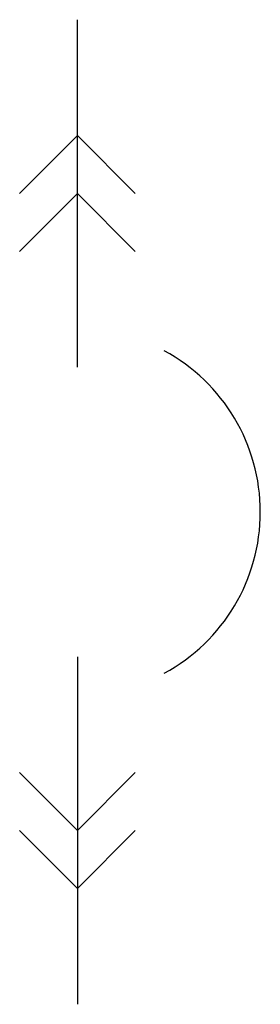
# Model space of a CAD drawing. Extents: x -1 to 3.2, y 0 to 17.
import ezdxf

# ---------------------------------------------------------------- set-up
doc = ezdxf.new("R2010")
doc.units = 0
doc.header["$LTSCALE"] = 4
doc.header["$PDMODE"] = 1
doc.header["$PDSIZE"] = -2
doc.layers.get('0').update_dxf_attribs({"linetype": 'CONTINUOUS'})

msp = doc.modelspace()

# ---------------------------------------------------------------- linework, layer by layer
at = {"color": 0}
for p, q in [((0, 16), (0, 17)), ((0, 11), (0, 16)), ((0, 15), (-1, 14)), ((0, 15), (1, 14)), ((0, 14), (-1, 13)), ((0, 14), (1, 13)), ((0, 6), (0, 1)), ((0, 3), (-1, 4)), ((0, 3), (1, 4)), ((0, 2), (-1, 3)), ((0, 2), (1, 3)), ((0, 1), (0, 0))]:
    msp.add_line(p, q, dxfattribs=at)
msp.add_arc((0, 8.5), 3.162, 298.3165, 61.6835, dxfattribs=at)
for p in [(0, 17), (0, 0)]:
    msp.add_point(p, dxfattribs=at)

doc.saveas('drawing.dxf')
